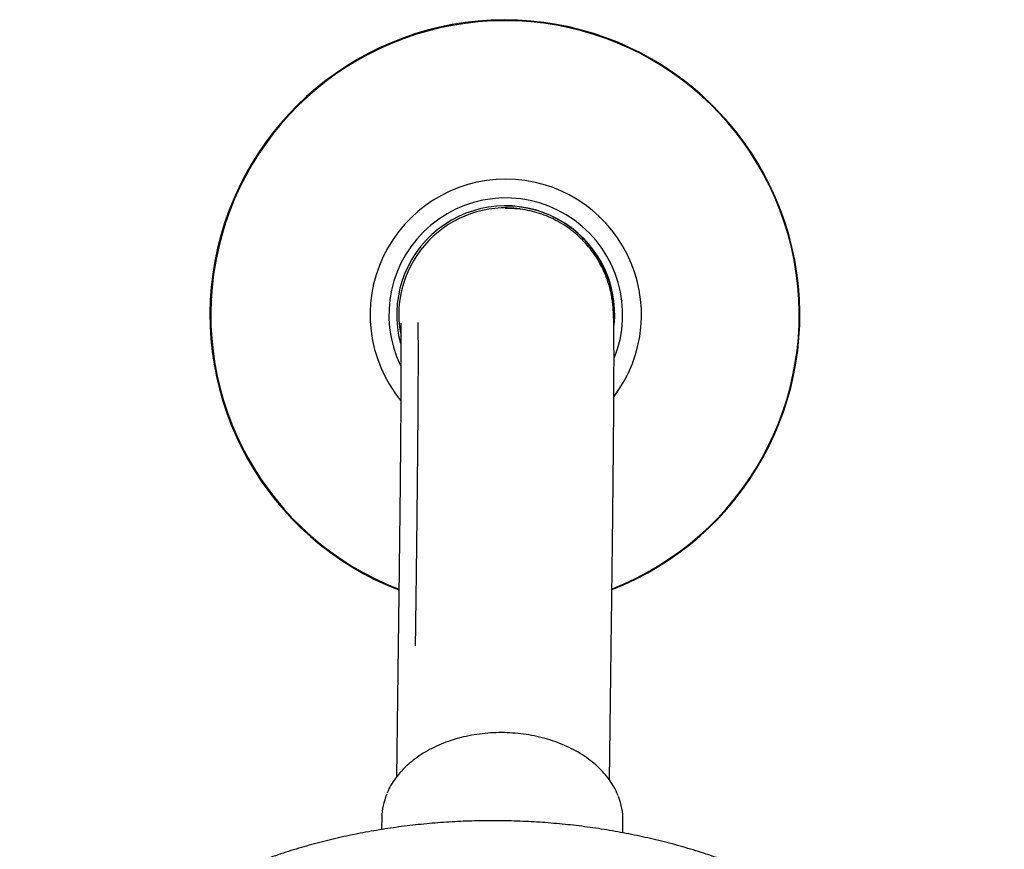
# Model space of a CAD drawing. Units: millimetres. Extents: x 0 to 594, y 0 to 421.
# Drawn here: x 126 to 173, y 102 to 142 of the extents above; entities that cross this region are included whole.
import ezdxf

# ---------------------------------------------------------------- set-up
doc = ezdxf.new("R2010")
doc.units = ezdxf.units.MM
for name, color, linetype in [('1-07-0072', 7, 'Continuous'), ('1-07-0201', 7, 'Continuous'), ('1-07-0211', 7, 'Continuous'), ('1-07-0343', 7, 'Continuous'), ('1-07-0611', 7, 'Continuous'), ('Default', 7, 'Continuous')]:
    doc.layers.add(name, color=color, linetype=linetype)

# ---------------------------------------------------------------- blocks, each defined once
blk = doc.blocks.new('SE')
at = {"layer": '1-07-0072', "color": 7, "linetype": 'Continuous'}
for centre, major_axis, start_param, end_param in [((149.081, 127.6), (0, -14.288), 0.371807, 5.915051), ((149.086, 127.6), (0, -14.252), 0.372412, 5.913865), ((149.124, 127.6), (0, 6.573), 0, 2.25445), ((149.124, 127.6), (0, 6.573), 4.066546, 6.283185), ((149.124, 127.6), (0, -5.664), 1.18905, 5.161683), ((149.122, 127.6), (0, -5.283), 1.476915, 4.977049), ((149.117, 127.6), (0, -5.283), 3.096768, 3.141596)]:
    blk.add_ellipse(centre, major_axis=major_axis, ratio=0.999987, start_param=start_param, end_param=end_param, dxfattribs=at)
at = {"layer": '1-07-0201', "color": 7, "linetype": 'Continuous'}
for p, q in [((149.168, 132.759), (149.101, 132.759)), ((143.911, 111.573), (143.825, 105.194)), ((154.143, 105.057), (154.228, 111.434))]:
    blk.add_line(p, q, dxfattribs=at)
blk.add_arc((148.98, 124.165), 8.596, 85.2775, 88.7474, dxfattribs=at)
blk.add_ellipse((149.168, 127.6), major_axis=(0, -5.159), ratio=0.999987, start_param=3.040627, end_param=3.141594, dxfattribs=at)
for points, knots in [([(154.228, 111.434), (154.231, 111.657), (154.239, 112.205), (154.251, 113.176), (154.265, 114.257), (154.278, 115.31), (154.29, 116.324), (154.302, 117.299), (154.312, 118.235), (154.322, 119.131), (154.33, 119.986), (154.338, 120.8), (154.345, 121.571), (154.351, 122.299), (154.356, 122.984), (154.36, 123.626), (154.363, 124.223), (154.365, 124.776), (154.366, 125.284), (154.366, 125.749), (154.365, 126.17), (154.363, 126.55), (154.36, 126.89), (154.356, 127.198), (154.35, 127.445), (154.342, 127.646), (154.334, 127.797), (154.325, 127.933), (154.314, 128.053), (154.3, 128.182), (154.282, 128.322), (154.257, 128.477), (154.223, 128.655), (154.176, 128.858), (154.111, 129.093), (154.021, 129.364), (153.898, 129.673), (153.735, 130.013), (153.529, 130.369), (153.281, 130.727), (152.993, 131.072), (152.671, 131.398), (152.315, 131.697), (151.932, 131.965), (151.523, 132.199), (151.092, 132.395), (150.647, 132.55), (150.169, 132.67), (149.87, 132.709), (149.688, 132.732)], [0, 0, 0, 0, 0.01762, 0.051126, 0.084637, 0.118152, 0.151673, 0.185202, 0.218739, 0.252286, 0.285846, 0.319421, 0.353014, 0.386631, 0.420279, 0.453965, 0.487702, 0.52151, 0.555414, 0.589457, 0.623708, 0.658289, 0.693432, 0.729643, 0.768317, 0.79394, 0.814206, 0.825947, 0.835793, 0.843863, 0.850703, 0.856769, 0.862462, 0.868098, 0.873935, 0.880326, 0.887515, 0.895538, 0.904191, 0.91323, 0.922505, 0.93193, 0.941454, 0.951044, 0.960679, 0.970347, 0.980038, 0.989745, 1, 1, 1, 1]), ([(144.033, 127.188), (144.033, 127.188), (144.033, 127.187), (144.034, 127.17), (144.036, 127.107), (144.039, 126.997), (144.041, 126.833), (144.044, 126.614), (144.046, 126.338), (144.047, 126.007), (144.047, 125.624), (144.047, 125.189), (144.046, 124.704), (144.043, 124.171), (144.04, 123.59), (144.036, 122.962), (144.031, 122.288), (144.026, 121.569), (144.019, 120.806), (144.011, 119.999), (144.003, 119.15), (143.993, 118.26), (143.983, 117.328), (143.971, 116.357), (143.959, 115.346), (143.946, 114.296), (143.932, 113.218), (143.92, 112.279), (143.913, 111.761), (143.911, 111.573)], [0.2104335, 0.2104335, 0.2104335, 0.2104335, 0.2121083, 0.2294887, 0.2502023, 0.2741623, 0.3009071, 0.3297667, 0.3600899, 0.3913744, 0.4232801, 0.4555902, 0.4881692, 0.5209315, 0.553822, 0.5868045, 0.6198545, 0.6529552, 0.6860944, 0.7192636, 0.7524563, 0.7856679, 0.8188948, 0.852134, 0.8853835, 0.9186415, 0.9519067, 0.985178, 1, 1, 1, 1]), ([(144.858, 127.228), (144.858, 127.228), (144.858, 127.216), (144.86, 127.162), (144.863, 127.06), (144.866, 126.906), (144.868, 126.696), (144.871, 126.43), (144.872, 126.11), (144.873, 125.736), (144.873, 125.311), (144.872, 124.837), (144.87, 124.314), (144.867, 123.743), (144.863, 123.125), (144.858, 122.462), (144.853, 121.753), (144.846, 121), (144.839, 120.204), (144.83, 119.365), (144.821, 118.484), (144.811, 117.562), (144.8, 116.6), (144.788, 115.599), (144.775, 114.558), (144.761, 113.488), (144.748, 112.463), (144.74, 111.857), (144.736, 111.562)], [0.1868929, 0.1868929, 0.1868929, 0.1868929, 0.2031612, 0.2238473, 0.2480501, 0.2752914, 0.3048267, 0.3359227, 0.3680207, 0.400751, 0.4338846, 0.4672814, 0.5008552, 0.5345512, 0.568334, 0.6021801, 0.6360732, 0.670002, 0.7039583, 0.7379362, 0.7719313, 0.8059402, 0.8399603, 0.8739897, 0.9080268, 0.9420704, 0.9761194, 1, 1, 1, 1])]:
    blk.add_open_spline(points, degree=3, knots=knots, dxfattribs=at)
at = {"layer": '1-07-0211', "color": 7, "linetype": 'Continuous'}
for p, q in [((143.116, 103.243), (143.109, 102.658)), ((154.791, 102.5), (154.799, 103.087))]:
    blk.add_line(p, q, dxfattribs=at)
for start_param, end_param in [(2.861675, 3.141593), (0, 0.285873)]:
    blk.add_ellipse((148.958, 103.165), major_axis=(5.841, -0.078), ratio=0.707165, start_param=start_param, end_param=end_param, dxfattribs=at)
blk.add_open_spline([(154.566, 104.29), (154.544, 104.347), (154.483, 104.512), (154.32, 104.809), (154.087, 105.153), (153.808, 105.483), (153.489, 105.793), (153.132, 106.081), (152.739, 106.345), (152.315, 106.581), (151.862, 106.79), (151.386, 106.967), (150.889, 107.113), (150.376, 107.226), (149.852, 107.305), (149.32, 107.35), (148.785, 107.36), (148.251, 107.334), (147.723, 107.274), (147.206, 107.18), (146.702, 107.052), (146.218, 106.891), (145.756, 106.699), (145.321, 106.478), (144.916, 106.228), (144.545, 105.951), (144.211, 105.651), (143.916, 105.33), (143.667, 104.992), (143.48, 104.678), (143.405, 104.496), (143.372, 104.416)], degree=3, knots=[0, 0, 0, 0, 0.014825, 0.050135, 0.085551, 0.12107, 0.156677, 0.192352, 0.228074, 0.263824, 0.299589, 0.335358, 0.371127, 0.406892, 0.442653, 0.478413, 0.514173, 0.549936, 0.585703, 0.621477, 0.657261, 0.693056, 0.728862, 0.764677, 0.800496, 0.83631, 0.872102, 0.907855, 0.943544, 0.979146, 1, 1, 1, 1], dxfattribs=at)
at = {"layer": '1-07-0343', "color": 7, "linetype": 'Continuous'}
blk.add_line((149.121, 132.87), (149.117, 132.87), dxfattribs=at)
for major_axis, start_param, end_param in [((0, -5.182), 3.007025, 4.884548), ((0, 5.27), 4.620069, 6.283185)]:
    blk.add_ellipse((149.121, 127.6), major_axis=major_axis, ratio=0.999987, start_param=start_param, end_param=end_param, dxfattribs=at)
at = {"layer": '1-07-0611', "color": 7, "linetype": 'Continuous'}
blk.add_open_spline([(173.273, 86.703), (173.26, 86.829), (173.224, 87.182), (173.107, 87.834), (172.928, 88.606), (172.697, 89.378), (172.42, 90.141), (172.095, 90.896), (171.724, 91.639), (171.307, 92.37), (170.845, 93.088), (170.339, 93.79), (169.789, 94.476), (169.198, 95.144), (168.565, 95.792), (167.893, 96.42), (167.183, 97.026), (166.436, 97.609), (165.654, 98.167), (164.838, 98.7), (163.99, 99.206), (163.112, 99.685), (162.205, 100.135), (161.272, 100.557), (160.314, 100.947), (159.333, 101.307), (158.331, 101.636), (157.31, 101.932), (156.272, 102.196), (155.22, 102.426), (154.155, 102.623), (153.079, 102.786), (151.994, 102.914), (150.903, 103.008), (149.808, 103.067), (148.71, 103.092), (147.613, 103.081), (146.518, 103.036), (145.427, 102.956), (144.342, 102.841), (143.266, 102.691), (142.201, 102.508), (141.149, 102.291), (140.111, 102.04), (139.09, 101.756), (138.089, 101.44), (137.108, 101.092), (136.15, 100.713), (135.216, 100.303), (134.309, 99.864), (133.431, 99.395), (132.583, 98.899), (131.767, 98.375), (130.984, 97.826), (130.237, 97.251), (129.527, 96.653), (128.854, 96.031), (128.222, 95.389), (127.63, 94.726), (127.081, 94.045), (126.574, 93.345), (126.116, 92.636), (125.783, 92.052), (125.623, 91.744), (125.576, 91.654)], degree=3, knots=[0, 0, 0, 0, 0.007114, 0.023353, 0.039602, 0.055866, 0.072147, 0.088449, 0.104774, 0.12112, 0.137489, 0.153879, 0.170289, 0.186717, 0.20316, 0.219617, 0.236085, 0.252561, 0.269045, 0.285535, 0.302028, 0.318524, 0.335022, 0.35152, 0.368018, 0.384515, 0.401012, 0.417507, 0.434002, 0.450495, 0.466987, 0.483479, 0.499969, 0.516459, 0.532949, 0.549439, 0.565929, 0.582419, 0.59891, 0.615402, 0.631895, 0.648389, 0.664885, 0.681383, 0.697883, 0.714385, 0.730888, 0.747393, 0.7639, 0.780408, 0.796916, 0.813424, 0.829931, 0.846435, 0.862935, 0.87943, 0.895917, 0.912395, 0.92886, 0.945311, 0.961746, 0.978161, 0.994556, 1, 1, 1, 1], dxfattribs=at)

msp = doc.modelspace()

# ---------------------------------------------------------------- block references
at = {"layer": 'Default'}
msp.add_blockref('SE', (0, 0), dxfattribs=at)

doc.saveas('drawing.dxf')
